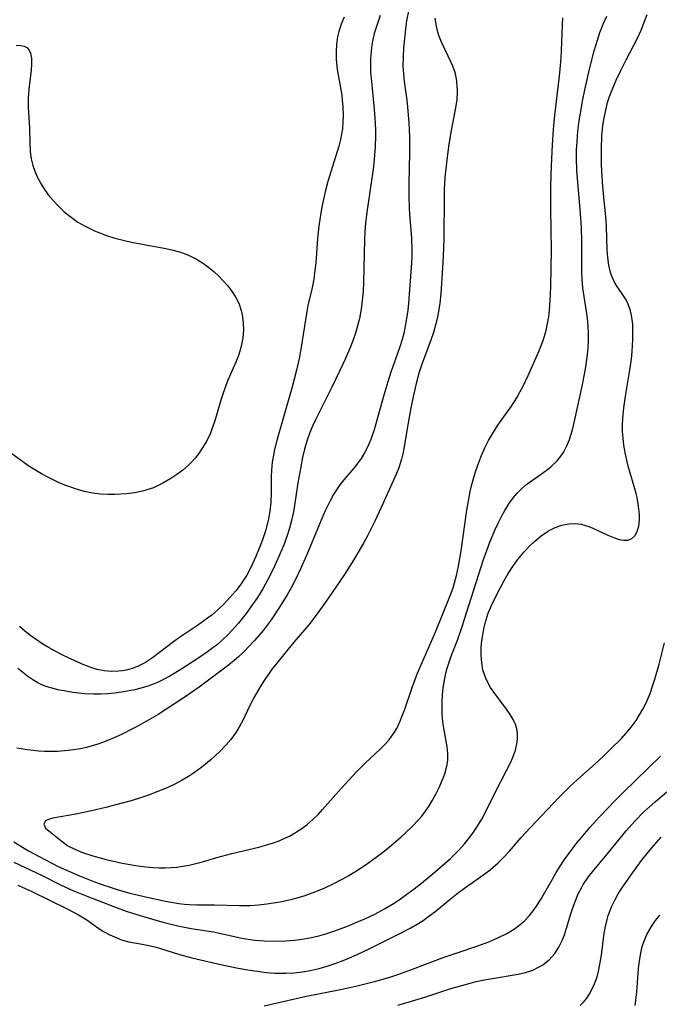
# Model space of a CAD drawing. Units: inches. Extents: x 2130023 to 2135515, y 176486 to 181947.
# Drawn here: x 2130731 to 2130795, y 178235 to 178333 of the extents above; entities that cross this region are included whole.
import ezdxf

# ---------------------------------------------------------------- set-up
doc = ezdxf.new("R2010")
doc.units = ezdxf.units.IN
doc.header["$MEASUREMENT"] = 0
doc.layers.add('c_31_T14S_R21E', color=96, linetype='Continuous')

msp = doc.modelspace()

# ---------------------------------------------------------------- linework, layer by layer
at = {"layer": 'c_31_T14S_R21E', "elevation": 996}
msp.add_lwpolyline([(2130730.461, 178249.173), (2130733.191, 178247.868), (2130735.11, 178246.92), (2130736.33, 178246.363), (2130737.808, 178245.746), (2130740.752, 178244.608), (2130741.647, 178244.293), (2130743.139, 178243.826), (2130745.304, 178243.211), (2130746.793, 178242.828), (2130747.45, 178242.687), (2130748.118, 178242.57), (2130750.335, 178242.223), (2130750.925, 178242.105), (2130752.866, 178241.665), (2130753.554, 178241.533), (2130754.472, 178241.409), (2130755.401, 178241.337), (2130756.336, 178241.309), (2130757.502, 178241.329), (2130758.43, 178241.394), (2130759.384, 178241.519), (2130760.106, 178241.663), (2130760.822, 178241.841), (2130761.534, 178242.046), (2130762.422, 178242.332), (2130763.706, 178242.802), (2130764.405, 178243.081), (2130765.408, 178243.512), (2130766.403, 178243.986), (2130767.39, 178244.515), (2130768.335, 178245.085), (2130768.983, 178245.517), (2130769.617, 178245.97), (2130770.339, 178246.516), (2130771.049, 178247.08), (2130772.211, 178248.043), (2130773.942, 178249.554), (2130774.786, 178250.376), (2130775.359, 178251.01), (2130775.895, 178251.674), (2130776.247, 178252.159), (2130776.58, 178252.656), (2130777.061, 178253.462), (2130777.5, 178254.306), (2130778.33, 178255.998), (2130779.581, 178258.366), (2130779.966, 178259.156), (2130780.139, 178259.553), (2130780.422, 178260.345), (2130780.597, 178261.133), (2130780.635, 178261.574), (2130780.622, 178262.011), (2130780.549, 178262.449), (2130780.421, 178262.877), (2130780.192, 178263.391), (2130779.904, 178263.89), (2130779.531, 178264.432), (2130778.37, 178265.97), (2130777.949, 178266.594), (2130777.666, 178267.085), (2130777.428, 178267.591), (2130777.185, 178268.338), (2130777.065, 178269.065), (2130777.014, 178269.804), (2130777.021, 178270.564), (2130777.08, 178271.257), (2130777.131, 178271.644), (2130777.273, 178272.431), (2130777.466, 178273.215), (2130777.715, 178273.989), (2130778.025, 178274.742), (2130778.604, 178275.93), (2130779.308, 178277.257), (2130779.706, 178277.943), (2130780.151, 178278.641), (2130780.63, 178279.311), (2130781.28, 178280.098), (2130781.808, 178280.658), (2130782.36, 178281.179), (2130782.974, 178281.684), (2130783.614, 178282.122), (2130783.933, 178282.306), (2130784.371, 178282.518), (2130785.052, 178282.76), (2130785.746, 178282.896), (2130786.369, 178282.919), (2130786.984, 178282.841), (2130787.414, 178282.73), (2130787.836, 178282.585), (2130788.637, 178282.234), (2130789.637, 178281.748), (2130790.3, 178281.479), (2130790.774, 178281.33), (2130791.219, 178281.249), (2130791.636, 178281.263), (2130792.017, 178281.421), (2130792.316, 178281.691), (2130792.557, 178282.128), (2130792.711, 178282.668), (2130792.78, 178283.299), (2130792.775, 178283.859), (2130792.7, 178284.663), (2130792.554, 178285.501), (2130792.457, 178285.923), (2130792.268, 178286.624), (2130791.671, 178288.632), (2130791.389, 178289.818), (2130791.228, 178290.718), (2130791.141, 178291.41), (2130791.092, 178292.105), (2130791.085, 178292.738), (2130791.11, 178293.37), (2130791.215, 178294.455), (2130791.392, 178295.628), (2130791.832, 178298.19), (2130791.973, 178299.288), (2130792.047, 178300.07), (2130792.12, 178301.275), (2130792.135, 178302.002), (2130792.109, 178302.787), (2130791.997, 178303.67), (2130791.895, 178304.107), (2130791.609, 178304.869), (2130791.381, 178305.3), (2130791.125, 178305.706), (2130790.478, 178306.646), (2130790.256, 178307.025), (2130790.011, 178307.572), (2130789.888, 178307.936), (2130789.723, 178308.66), (2130789.621, 178309.424), (2130789.565, 178310.215), (2130789.504, 178312.527), (2130789.466, 178313.126), (2130789.134, 178316.485)], dxfattribs=at)
at = {"layer": 'c_31_T14S_R21E'}
for points in [[(2130769.795, 178334.139, 994), (2130769.586, 178333.017, 994), (2130769.466, 178332.21, 994), (2130769.354, 178331.225, 994), (2130769.277, 178330.317, 994), (2130769.224, 178329.404, 994), (2130769.215, 178328.495, 994), (2130769.261, 178327.72, 994), (2130769.342, 178326.985, 994), (2130769.596, 178325.108, 994), (2130769.673, 178324.416, 994), (2130769.796, 178322.87, 994), (2130769.855, 178321.466, 994), (2130769.871, 178319.875, 994), (2130769.798, 178316.833, 994), (2130769.794, 178315.572, 994), (2130769.835, 178314.303, 994), (2130769.867, 178313.751, 994), (2130770.065, 178311.337, 994), (2130770.115, 178310.16, 994), (2130770.106, 178309.527, 994), (2130770.074, 178308.893, 994), (2130769.779, 178304.865, 994), (2130769.705, 178304.182, 994), (2130769.517, 178302.948, 994), (2130769.292, 178301.866, 994), (2130769.138, 178301.271, 994), (2130768.913, 178300.529, 994), (2130768.687, 178299.869, 994), (2130768.006, 178298.002, 994), (2130767.696, 178297.054, 994), (2130767.298, 178295.7, 994), (2130766.525, 178292.858, 994), (2130766.346, 178292.269, 994), (2130766.041, 178291.383, 994), (2130765.739, 178290.657, 994), (2130765.39, 178289.964, 994), (2130765.058, 178289.411, 994), (2130764.868, 178289.135, 994), (2130764.314, 178288.43, 994), (2130763.34, 178287.29, 994), (2130762.94, 178286.78, 994), (2130762.523, 178286.174, 994), (2130762.302, 178285.814, 994), (2130761.921, 178285.119, 994), (2130761.475, 178284.193, 994), (2130761.238, 178283.653, 994), (2130759.773, 178280.138, 994), (2130759.083, 178278.538, 994), (2130758.457, 178277.219, 994), (2130758.085, 178276.513, 994), (2130757.692, 178275.818, 994), (2130756.918, 178274.575, 994), (2130756.07, 178273.334, 994), (2130755.282, 178272.273, 994), (2130754.439, 178271.26, 994), (2130753.91, 178270.683, 994), (2130753.285, 178270.058, 994), (2130752.844, 178269.651, 994), (2130752.39, 178269.26, 994), (2130751.819, 178268.804, 994), (2130748.928, 178266.622, 994), (2130747.412, 178265.568, 994), (2130744.825, 178263.905, 994), (2130743.674, 178263.222, 994), (2130742.976, 178262.832, 994), (2130742.271, 178262.456, 994), (2130741.161, 178261.904, 994), (2130740.283, 178261.506, 994), (2130739.393, 178261.146, 994), (2130738.832, 178260.945, 994), (2130738.264, 178260.767, 994), (2130737.678, 178260.611, 994), (2130737.087, 178260.479, 994), (2130736.404, 178260.358, 994), (2130735.861, 178260.286, 994), (2130734.822, 178260.207, 994), (2130734.328, 178260.196, 994), (2130733.49, 178260.212, 994), (2130732.929, 178260.243, 994), (2130731.771, 178260.361, 994), (2130731.178, 178260.454, 994), (2130730.736, 178260.543, 994)], [(2130730.45, 178251.187, 994), (2130731.905, 178250.313, 994), (2130732.968, 178249.723, 994), (2130734.88, 178248.752, 994), (2130735.913, 178248.27, 994), (2130736.988, 178247.8, 994), (2130738.475, 178247.203, 994), (2130739.316, 178246.907, 994), (2130740.03, 178246.675, 994), (2130740.748, 178246.455, 994), (2130742.01, 178246.099, 994), (2130743.737, 178245.679, 994), (2130745.551, 178245.293, 994), (2130746.87, 178245.063, 994), (2130747.443, 178244.997, 994), (2130747.919, 178244.962, 994), (2130748.688, 178244.937, 994), (2130750.442, 178244.925, 994), (2130752.928, 178244.849, 994), (2130753.47, 178244.849, 994), (2130753.99, 178244.865, 994), (2130754.827, 178244.921, 994), (2130755.664, 178245.011, 994), (2130756.986, 178245.22, 994), (2130758.19, 178245.482, 994), (2130758.787, 178245.641, 994), (2130759.379, 178245.82, 994), (2130760.452, 178246.203, 994), (2130761.363, 178246.585, 994), (2130762.258, 178247.006, 994), (2130763.22, 178247.508, 994), (2130763.819, 178247.846, 994), (2130764.409, 178248.201, 994), (2130765.454, 178248.88, 994), (2130766.195, 178249.399, 994), (2130767.191, 178250.146, 994), (2130767.887, 178250.704, 994), (2130769.009, 178251.659, 994), (2130769.481, 178252.083, 994), (2130770.148, 178252.717, 994), (2130770.772, 178253.378, 994), (2130771.09, 178253.757, 994), (2130771.472, 178254.269, 994), (2130771.822, 178254.798, 994), (2130772.145, 178255.34, 994), (2130772.51, 178256.02, 994), (2130772.814, 178256.628, 994), (2130773.092, 178257.236, 994), (2130773.383, 178257.982, 994), (2130773.594, 178258.733, 994), (2130773.678, 178259.322, 994), (2130773.686, 178260.006, 994), (2130773.617, 178260.667, 994), (2130773.31, 178262.349, 994), (2130773.229, 178262.88, 994), (2130773.139, 178263.872, 994), (2130773.116, 178264.515, 994), (2130773.12, 178265.165, 994), (2130773.155, 178265.849, 994), (2130773.223, 178266.533, 994), (2130773.341, 178267.311, 994), (2130773.487, 178267.995, 994), (2130773.622, 178268.495, 994), (2130773.777, 178268.99, 994), (2130774.028, 178269.692, 994), (2130774.647, 178271.307, 994), (2130775.09, 178272.574, 994), (2130777.247, 178279.319, 994), (2130777.525, 178280.127, 994), (2130777.81, 178280.893, 994), (2130778.375, 178282.251, 994), (2130778.776, 178283.101, 994), (2130779.07, 178283.675, 994), (2130779.38, 178284.233, 994), (2130779.844, 178284.969, 994), (2130780.369, 178285.671, 994), (2130780.594, 178285.932, 994), (2130781.019, 178286.366, 994), (2130781.437, 178286.729, 994), (2130781.875, 178287.067, 994), (2130783.244, 178288.026, 994), (2130783.628, 178288.314, 994), (2130783.997, 178288.616, 994), (2130784.566, 178289.163, 994), (2130785.058, 178289.772, 994), (2130785.247, 178290.067, 994), (2130785.55, 178290.658, 994), (2130785.8, 178291.288, 994), (2130786.106, 178292.27, 994), (2130786.321, 178293.107, 994), (2130787.086, 178296.61, 994), (2130787.378, 178298.133, 994), (2130787.48, 178298.778, 994), (2130787.603, 178299.751, 994), (2130787.661, 178300.438, 994), (2130787.691, 178301.126, 994), (2130787.688, 178301.852, 994), (2130787.653, 178302.576, 994), (2130787.587, 178303.343, 994), (2130787.501, 178304.058, 994), (2130787.147, 178306.419, 994), (2130787.064, 178307.27, 994), (2130787.035, 178308.015, 994), (2130787.049, 178311.025, 994), (2130787.01, 178312.395, 994), (2130786.922, 178313.846, 994), (2130786.554, 178318.07, 994), (2130786.506, 178319.365, 994), (2130786.519, 178320.156, 994), (2130786.559, 178320.947, 994), (2130786.654, 178322.031, 994), (2130786.787, 178323.083, 994), (2130786.9, 178323.826, 994), (2130787.142, 178325.166, 994), (2130787.345, 178326.146, 994), (2130787.816, 178328.185, 994), (2130788.282, 178330.027, 994), (2130788.584, 178331.079, 994), (2130788.837, 178331.861, 994), (2130789.152, 178332.685, 994), (2130789.517, 178333.477, 994)], [(2130766.96, 178333.536, 996), (2130766.74, 178332.956, 996), (2130766.535, 178332.352, 996), (2130766.358, 178331.742, 996), (2130766.153, 178330.824, 996), (2130766.044, 178330.037, 996), (2130765.987, 178329.243, 996), (2130765.977, 178328.444, 996), (2130765.996, 178327.91, 996), (2130766.07, 178326.961, 996), (2130766.331, 178324.549, 996), (2130766.423, 178323.376, 996), (2130766.476, 178322.172, 996), (2130766.481, 178321.513, 996), (2130766.449, 178320.456, 996), (2130766.355, 178319.2, 996), (2130766.243, 178318.244, 996), (2130766.05, 178316.876, 996), (2130765.603, 178313.949, 996), (2130765.473, 178312.838, 996), (2130765.411, 178312.036, 996), (2130765.371, 178311.232, 996), (2130765.298, 178306.937, 996), (2130765.248, 178306.042, 996), (2130765.167, 178305.152, 996), (2130765.048, 178304.267, 996), (2130764.875, 178303.358, 996), (2130764.697, 178302.62, 996), (2130764.485, 178301.89, 996), (2130764.266, 178301.24, 996), (2130763.994, 178300.525, 996), (2130763.475, 178299.313, 996), (2130762.941, 178298.171, 996), (2130762.135, 178296.52, 996), (2130760.492, 178293.241, 996), (2130760.207, 178292.619, 996), (2130759.946, 178291.989, 996), (2130759.651, 178291.137, 996), (2130759.416, 178290.319, 996), (2130759.215, 178289.488, 996), (2130759.027, 178288.579, 996), (2130758.75, 178286.96, 996), (2130758.41, 178284.703, 996), (2130758.303, 178284.099, 996), (2130758.117, 178283.223, 996), (2130757.917, 178282.464, 996), (2130757.681, 178281.714, 996), (2130757.379, 178280.876, 996), (2130756.865, 178279.633, 996), (2130756.46, 178278.754, 996), (2130755.911, 178277.649, 996), (2130755.239, 178276.419, 996), (2130754.712, 178275.555, 996), (2130754.233, 178274.839, 996), (2130753.591, 178273.954, 996), (2130752.836, 178273.007, 996), (2130752.24, 178272.325, 996), (2130751.767, 178271.827, 996), (2130751.274, 178271.35, 996), (2130750.732, 178270.878, 996), (2130750.282, 178270.523, 996), (2130749.754, 178270.139, 996), (2130748.878, 178269.549, 996), (2130747.091, 178268.384, 996), (2130745.985, 178267.704, 996), (2130745.289, 178267.331, 996), (2130744.776, 178267.092, 996), (2130744.252, 178266.877, 996), (2130743.685, 178266.677, 996), (2130743.107, 178266.504, 996), (2130742.46, 178266.342, 996), (2130741.366, 178266.133, 996), (2130740.492, 178266.021, 996), (2130739.802, 178265.961, 996), (2130739.113, 178265.929, 996), (2130738.432, 178265.926, 996), (2130737.526, 178265.965, 996), (2130736.921, 178266.015, 996), (2130736.324, 178266.086, 996), (2130735.446, 178266.235, 996), (2130734.842, 178266.361, 996), (2130734.253, 178266.505, 996), (2130733.757, 178266.652, 996), (2130733.291, 178266.824, 996), (2130732.843, 178267.033, 996), (2130732.329, 178267.336, 996), (2130731.837, 178267.684, 996), (2130730.829, 178268.486, 996)], [(2130763.343, 178333.371, 998), (2130763.067, 178332.667, 998), (2130762.838, 178331.954, 998), (2130762.706, 178331.416, 998), (2130762.593, 178330.691, 998), (2130762.548, 178329.941, 998), (2130762.564, 178329.185, 998), (2130762.668, 178328.15, 998), (2130763.11, 178325.599, 998), (2130763.173, 178325.124, 998), (2130763.232, 178324.488, 998), (2130763.262, 178323.557, 998), (2130763.242, 178322.908, 998), (2130763.183, 178322.262, 998), (2130763.103, 178321.726, 998), (2130762.996, 178321.194, 998), (2130762.831, 178320.535, 998), (2130761.742, 178316.99, 998), (2130761.504, 178316.113, 998), (2130761.325, 178315.377, 998), (2130761.163, 178314.627, 998), (2130761.025, 178313.884, 998), (2130760.834, 178312.541, 998), (2130760.716, 178311.334, 998), (2130760.525, 178308.904, 998), (2130760.413, 178307.889, 998), (2130760.324, 178307.282, 998), (2130760.126, 178306.287, 998), (2130759.754, 178304.658, 998), (2130759.632, 178304.056, 998), (2130759.044, 178300.298, 998), (2130758.894, 178299.505, 998), (2130758.612, 178298.204, 998), (2130758.138, 178296.394, 998), (2130756.699, 178291.338, 998), (2130756.433, 178290.307, 998), (2130756.309, 178289.747, 998), (2130756.192, 178289.04, 998), (2130756.119, 178288.236, 998), (2130756.096, 178287.595, 998), (2130756.077, 178285.943, 998), (2130756.038, 178285.051, 998), (2130755.955, 178284.164, 998), (2130755.8, 178283.234, 998), (2130755.523, 178282.191, 998), (2130755.216, 178281.283, 998), (2130754.995, 178280.691, 998), (2130754.57, 178279.651, 998), (2130754.028, 178278.487, 998), (2130753.654, 178277.789, 998), (2130753.273, 178277.175, 998), (2130753.091, 178276.913, 998), (2130752.557, 178276.222, 998), (2130751.984, 178275.561, 998), (2130751.392, 178274.927, 998), (2130750.771, 178274.321, 998), (2130750.168, 178273.796, 998), (2130749.753, 178273.473, 998), (2130748.737, 178272.762, 998), (2130746.845, 178271.498, 998), (2130746.345, 178271.134, 998), (2130744.246, 178269.527, 998), (2130743.563, 178269.079, 998), (2130742.895, 178268.723, 998), (2130742.272, 178268.477, 998), (2130741.628, 178268.304, 998), (2130741.281, 178268.243, 998), (2130740.869, 178268.198, 998), (2130740.161, 178268.186, 998), (2130739.451, 178268.249, 998), (2130738.745, 178268.383, 998), (2130738.232, 178268.529, 998), (2130737.416, 178268.835, 998), (2130736.604, 178269.199, 998), (2130735.338, 178269.809, 998), (2130734.568, 178270.204, 998), (2130733.954, 178270.543, 998), (2130733.35, 178270.902, 998), (2130732.567, 178271.419, 998), (2130732.036, 178271.811, 998), (2130731.521, 178272.223, 998), (2130731.02, 178272.653, 998)], [(2130772.392, 178333.277, 992), (2130772.478, 178332.642, 992), (2130772.622, 178332.016, 992), (2130772.798, 178331.471, 992), (2130773.055, 178330.841, 992), (2130773.987, 178328.898, 992), (2130774.153, 178328.516, 992), (2130774.374, 178327.885, 992), (2130774.516, 178327.226, 992), (2130774.59, 178326.603, 992), (2130774.614, 178325.964, 992), (2130774.572, 178325.148, 992), (2130774.434, 178324.168, 992), (2130774.026, 178322.1, 992), (2130773.791, 178320.738, 992), (2130773.573, 178319.172, 992), (2130773.394, 178317.393, 992), (2130773.323, 178316.18, 992), (2130773.307, 178315.589, 992), (2130773.29, 178311.255, 992), (2130773.235, 178309.563, 992), (2130773.168, 178308.39, 992), (2130772.986, 178305.824, 992), (2130772.893, 178304.882, 992), (2130772.804, 178304.232, 992), (2130772.673, 178303.524, 992), (2130772.508, 178302.823, 992), (2130772.253, 178301.94, 992), (2130772.034, 178301.288, 992), (2130771.06, 178298.693, 992), (2130770.834, 178298.004, 992), (2130770.523, 178296.88, 992), (2130770.255, 178295.709, 992), (2130770.003, 178294.456, 992), (2130769.697, 178292.767, 992), (2130769.319, 178290.413, 992), (2130769.209, 178289.864, 992), (2130769.077, 178289.321, 992), (2130768.803, 178288.454, 992), (2130768.588, 178287.905, 992), (2130767.058, 178284.508, 992), (2130766.427, 178283.149, 992), (2130765.696, 178281.688, 992), (2130765.292, 178280.951, 992), (2130764.382, 178279.42, 992), (2130763.446, 178277.945, 992), (2130762.965, 178277.221, 992), (2130761.505, 178275.083, 992), (2130760.578, 178273.786, 992), (2130759.826, 178272.838, 992), (2130758.357, 178271.095, 992), (2130756.642, 178269.02, 992), (2130756.192, 178268.437, 992), (2130755.813, 178267.913, 992), (2130755.395, 178267.287, 992), (2130754.998, 178266.651, 992), (2130754.39, 178265.605, 992), (2130753.991, 178264.841, 992), (2130753.231, 178263.24, 992), (2130752.811, 178262.468, 992), (2130752.509, 178262.002, 992), (2130752.06, 178261.405, 992), (2130751.568, 178260.833, 992), (2130750.973, 178260.216, 992), (2130750.093, 178259.398, 992), (2130749.171, 178258.636, 992), (2130748.457, 178258.113, 992), (2130747.853, 178257.715, 992), (2130747.228, 178257.346, 992), (2130746.564, 178256.994, 992), (2130745.723, 178256.597, 992), (2130744.861, 178256.234, 992), (2130743.972, 178255.899, 992), (2130743.057, 178255.588, 992), (2130742.131, 178255.301, 992), (2130741.252, 178255.05, 992), (2130739.623, 178254.618, 992), (2130738.177, 178254.279, 992), (2130736.617, 178253.967, 992), (2130734.339, 178253.553, 992), (2130733.91, 178253.433, 992), (2130733.593, 178253.284, 992), (2130733.424, 178252.95, 992), (2130733.604, 178252.576, 992), (2130735.248, 178251.232, 992), (2130735.832, 178250.818, 992), (2130736.575, 178250.424, 992), (2130737.279, 178250.14, 992), (2130738.326, 178249.796, 992), (2130739.646, 178249.442, 992), (2130741.249, 178249.084, 992), (2130742.608, 178248.838, 992), (2130743.599, 178248.704, 992), (2130744.314, 178248.639, 992), (2130744.912, 178248.614, 992), (2130745.509, 178248.613, 992), (2130746.123, 178248.64, 992), (2130746.696, 178248.69, 992), (2130747.266, 178248.767, 992), (2130747.92, 178248.889, 992), (2130748.569, 178249.039, 992), (2130749.257, 178249.223, 992), (2130750.672, 178249.628, 992), (2130752.17, 178250.03, 992), (2130754.854, 178250.677, 992), (2130755.761, 178250.926, 992), (2130756.307, 178251.102, 992), (2130756.877, 178251.315, 992), (2130757.434, 178251.554, 992), (2130757.896, 178251.778, 992), (2130758.526, 178252.125, 992), (2130759.13, 178252.513, 992), (2130759.684, 178252.927, 992), (2130760.279, 178253.448, 992), (2130760.752, 178253.919, 992), (2130761.209, 178254.411, 992), (2130763.072, 178256.517, 992), (2130764.59, 178258.165, 992), (2130765.438, 178259.024, 992), (2130766.977, 178260.454, 992), (2130767.42, 178260.894, 992), (2130767.832, 178261.355, 992), (2130768.312, 178262.017, 992), (2130768.591, 178262.504, 992), (2130768.906, 178263.168, 992), (2130769.14, 178263.744, 992), (2130769.358, 178264.336, 992), (2130770.144, 178266.59, 992), (2130770.681, 178268, 992), (2130772.066, 178271.19, 992), (2130772.493, 178272.209, 992), (2130773.832, 178275.483, 992), (2130774.203, 178276.512, 992), (2130774.352, 178277, 992), (2130774.544, 178277.726, 992), (2130774.745, 178278.671, 992), (2130775.004, 178280.195, 992), (2130775.583, 178284.259, 992), (2130775.703, 178284.979, 992), (2130775.925, 178286.112, 992), (2130776.086, 178286.794, 992), (2130776.422, 178287.974, 992), (2130776.806, 178289.093, 992), (2130777.036, 178289.69, 992), (2130777.37, 178290.454, 992), (2130777.741, 178291.197, 992), (2130778.224, 178292.029, 992), (2130778.674, 178292.723, 992), (2130780.029, 178294.614, 992), (2130780.551, 178295.435, 992), (2130780.903, 178296.067, 992), (2130781.188, 178296.621, 992), (2130781.689, 178297.667, 992), (2130782.754, 178300.059, 992), (2130783.183, 178301.169, 992), (2130783.475, 178302.161, 992), (2130783.629, 178302.837, 992), (2130783.748, 178303.522, 992), (2130783.83, 178304.18, 992), (2130783.933, 178305.664, 992), (2130783.964, 178306.612, 992), (2130784.004, 178310.156, 992), (2130783.958, 178314.295, 992), (2130783.961, 178316.614, 992), (2130784.008, 178318.568, 992), (2130784.1, 178320.65, 992), (2130784.207, 178322.17, 992), (2130784.347, 178323.612, 992), (2130784.814, 178327.484, 992), (2130784.889, 178328.214, 992), (2130784.973, 178329.319, 992), (2130785.011, 178330.054, 992), (2130785.099, 178332.608, 992), (2130785.16, 178333.312, 992)], [(2130789.134, 178316.485, 996), (2130789.038, 178317.998, 996), (2130789.008, 178318.758, 996), (2130788.993, 178320.247, 996), (2130789.045, 178321.567, 996), (2130789.146, 178322.576, 996), (2130789.264, 178323.349, 996), (2130789.419, 178324.112, 996), (2130789.612, 178324.865, 996), (2130789.802, 178325.466, 996), (2130790.117, 178326.297, 996), (2130790.471, 178327.115, 996), (2130790.919, 178328.069, 996), (2130791.463, 178329.129, 996), (2130792.2, 178330.507, 996), (2130792.597, 178331.302, 996), (2130792.953, 178332.095, 996), (2130793.327, 178333.044, 996), (2130793.537, 178333.656, 996)], [(2130730.68, 178330.595, 1000), (2130731.125, 178330.57, 1000), (2130731.465, 178330.493, 1000), (2130731.73, 178330.351, 1000), (2130731.98, 178330.094, 1000), (2130732.121, 178329.785, 1000), (2130732.212, 178329.295, 1000), (2130732.222, 178328.726, 1000), (2130732.174, 178328.099, 1000), (2130731.929, 178326.217, 1000), (2130731.869, 178325.273, 1000), (2130731.876, 178324.412, 1000), (2130731.994, 178322.327, 1000), (2130732.027, 178320.881, 1000), (2130732.077, 178320.002, 1000), (2130732.185, 178319.25, 1000), (2130732.342, 178318.61, 1000), (2130732.539, 178318.032, 1000), (2130732.782, 178317.469, 1000), (2130733.164, 178316.75, 1000), (2130733.452, 178316.291, 1000), (2130733.884, 178315.689, 1000), (2130734.358, 178315.113, 1000), (2130734.899, 178314.538, 1000), (2130735.478, 178313.996, 1000), (2130736.155, 178313.442, 1000), (2130736.839, 178312.963, 1000), (2130737.56, 178312.536, 1000), (2130738.011, 178312.305, 1000), (2130738.472, 178312.092, 1000), (2130739.069, 178311.845, 1000), (2130739.677, 178311.622, 1000), (2130740.521, 178311.355, 1000), (2130741.468, 178311.111, 1000), (2130742.155, 178310.965, 1000), (2130745.59, 178310.338, 1000), (2130746.324, 178310.168, 1000), (2130747.042, 178309.962, 1000), (2130747.504, 178309.798, 1000), (2130747.932, 178309.62, 1000), (2130748.652, 178309.257, 1000), (2130749.335, 178308.834, 1000), (2130749.867, 178308.45, 1000), (2130750.372, 178308.035, 1000), (2130750.888, 178307.555, 1000), (2130751.278, 178307.148, 1000), (2130751.755, 178306.595, 1000), (2130752.19, 178306.02, 1000), (2130752.549, 178305.459, 1000), (2130752.849, 178304.874, 1000), (2130753.112, 178304.137, 1000), (2130753.212, 178303.717, 1000), (2130753.308, 178302.96, 1000), (2130753.318, 178302.189, 1000), (2130753.252, 178301.413, 1000), (2130753.141, 178300.768, 1000), (2130753.032, 178300.315, 1000), (2130752.823, 178299.648, 1000), (2130752.571, 178298.993, 1000), (2130751.776, 178297.22, 1000), (2130751.52, 178296.571, 1000), (2130751.289, 178295.904, 1000), (2130751.076, 178295.225, 1000), (2130750.476, 178293.166, 1000), (2130750.186, 178292.323, 1000), (2130750.03, 178291.939, 1000), (2130749.628, 178291.107, 1000), (2130749.158, 178290.315, 1000), (2130748.842, 178289.856, 1000), (2130748.5, 178289.419, 1000), (2130748.181, 178289.061, 1000), (2130747.841, 178288.724, 1000), (2130747.277, 178288.241, 1000), (2130746.699, 178287.817, 1000), (2130746.101, 178287.422, 1000), (2130745.297, 178286.947, 1000), (2130744.349, 178286.493, 1000), (2130744.023, 178286.371, 1000), (2130743.263, 178286.15, 1000), (2130742.478, 178285.993, 1000), (2130741.677, 178285.887, 1000), (2130740.522, 178285.81, 1000), (2130739.807, 178285.806, 1000), (2130739.093, 178285.844, 1000), (2130738.524, 178285.91, 1000), (2130738.119, 178285.977, 1000), (2130737.451, 178286.122, 1000), (2130736.79, 178286.304, 1000), (2130735.929, 178286.596, 1000), (2130735.528, 178286.752, 1000), (2130734.846, 178287.046, 1000), (2130733.896, 178287.51, 1000), (2130733.214, 178287.875, 1000), (2130732.543, 178288.262, 1000), (2130731.955, 178288.634, 1000), (2130731.196, 178289.155, 1000), (2130730.245, 178289.861, 1000)], [(2130730.847, 178246.879, 998), (2130732.253, 178246.259, 998), (2130735.764, 178244.537, 998), (2130736.893, 178243.939, 998), (2130737.72, 178243.422, 998), (2130738.815, 178242.644, 998), (2130739.369, 178242.279, 998), (2130740.022, 178241.92, 998), (2130740.701, 178241.618, 998), (2130741.176, 178241.445, 998), (2130741.902, 178241.249, 998), (2130743.245, 178240.997, 998), (2130744.056, 178240.834, 998), (2130744.488, 178240.729, 998), (2130744.961, 178240.599, 998), (2130746.953, 178239.974, 998), (2130748.173, 178239.652, 998), (2130751.22, 178238.954, 998), (2130752.804, 178238.628, 998), (2130753.777, 178238.449, 998), (2130754.452, 178238.337, 998), (2130755.623, 178238.183, 998), (2130756.437, 178238.121, 998), (2130757.553, 178238.113, 998), (2130758.389, 178238.161, 998), (2130759.221, 178238.255, 998), (2130759.97, 178238.384, 998), (2130760.879, 178238.594, 998), (2130761.777, 178238.853, 998), (2130762.369, 178239.05, 998), (2130763.101, 178239.32, 998), (2130763.826, 178239.613, 998), (2130764.67, 178239.982, 998), (2130765.923, 178240.571, 998), (2130768.984, 178242.088, 998), (2130769.999, 178242.63, 998), (2130770.617, 178242.993, 998), (2130771.218, 178243.378, 998), (2130771.802, 178243.787, 998), (2130772.394, 178244.239, 998), (2130774.083, 178245.627, 998), (2130774.759, 178246.161, 998), (2130775.812, 178246.914, 998), (2130777.278, 178247.932, 998), (2130777.914, 178248.422, 998), (2130778.691, 178249.097, 998), (2130779.272, 178249.674, 998), (2130779.829, 178250.279, 998), (2130781.003, 178251.633, 998), (2130781.879, 178252.608, 998), (2130784.773, 178255.647, 998), (2130785.858, 178256.725, 998), (2130786.566, 178257.388, 998), (2130788.701, 178259.279, 998), (2130789.345, 178259.875, 998), (2130789.94, 178260.455, 998), (2130790.975, 178261.508, 998), (2130791.415, 178261.982, 998), (2130791.833, 178262.472, 998), (2130792.059, 178262.761, 998), (2130792.438, 178263.296, 998), (2130792.787, 178263.851, 998), (2130793.109, 178264.424, 998), (2130793.333, 178264.858, 998), (2130793.542, 178265.3, 998), (2130793.832, 178265.992, 998), (2130794.092, 178266.7, 998), (2130794.326, 178267.42, 998), (2130794.741, 178268.908, 998), (2130795.287, 178271.025, 998)], [(2130755.396, 178234.848, 1000), (2130759.449, 178235.782, 1000), (2130763.152, 178236.53, 1000), (2130764.664, 178236.85, 1000), (2130766.378, 178237.273, 1000), (2130767.811, 178237.685, 1000), (2130768.7, 178237.972, 1000), (2130770.161, 178238.496, 1000), (2130773.232, 178239.658, 1000), (2130774.533, 178240.116, 1000), (2130776.573, 178240.8, 1000), (2130777.886, 178241.28, 1000), (2130778.752, 178241.651, 1000), (2130779.582, 178242.071, 1000), (2130780.115, 178242.389, 1000), (2130780.721, 178242.817, 1000), (2130781.284, 178243.298, 1000), (2130781.814, 178243.847, 1000), (2130782.296, 178244.444, 1000), (2130782.598, 178244.874, 1000), (2130782.996, 178245.508, 1000), (2130784.105, 178247.486, 1000), (2130784.487, 178248.144, 1000), (2130784.888, 178248.792, 1000), (2130785.319, 178249.435, 1000), (2130785.77, 178250.066, 1000), (2130786.568, 178251.12, 1000), (2130786.99, 178251.644, 1000), (2130787.843, 178252.636, 1000), (2130788.842, 178253.722, 1000), (2130790.316, 178255.282, 1000), (2130791.159, 178256.126, 1000), (2130794.862, 178259.754, 1000)], [(2130768.704, 178234.915, 1002), (2130770.406, 178235.412, 1002), (2130771.397, 178235.72, 1002), (2130773.896, 178236.537, 1002), (2130775.441, 178236.999, 1002), (2130776.37, 178237.239, 1002), (2130777.301, 178237.445, 1002), (2130778.535, 178237.659, 1002), (2130780.108, 178237.906, 1002), (2130780.688, 178238.016, 1002), (2130781.431, 178238.196, 1002), (2130782.14, 178238.427, 1002), (2130782.801, 178238.728, 1002), (2130783.142, 178238.933, 1002), (2130783.784, 178239.45, 1002), (2130784.336, 178240.069, 1002), (2130784.757, 178240.709, 1002), (2130785.091, 178241.373, 1002), (2130785.314, 178241.943, 1002), (2130785.521, 178242.582, 1002), (2130785.94, 178244.015, 1002), (2130786.134, 178244.619, 1002), (2130786.391, 178245.323, 1002), (2130786.686, 178246.01, 1002), (2130787.026, 178246.674, 1002), (2130787.183, 178246.94, 1002), (2130787.681, 178247.679, 1002), (2130788.23, 178248.39, 1002), (2130789.555, 178249.981, 1002), (2130791.449, 178252.31, 1002), (2130792.307, 178253.274, 1002), (2130793.224, 178254.181, 1002), (2130794.343, 178255.184, 1002), (2130795.516, 178256.168, 1002)], [(2130786.86, 178234.892, 1004), (2130787.211, 178235.231, 1004), (2130787.525, 178235.612, 1004), (2130787.784, 178235.996, 1004), (2130788.015, 178236.407, 1004), (2130788.31, 178237.059, 1004), (2130788.551, 178237.75, 1004), (2130788.736, 178238.449, 1004), (2130788.877, 178239.174, 1004), (2130788.989, 178239.914, 1004), (2130789.28, 178242.094, 1004), (2130789.4, 178242.778, 1004), (2130789.552, 178243.451, 1004), (2130789.669, 178243.861, 1004), (2130789.78, 178244.191, 1004), (2130789.998, 178244.736, 1004), (2130790.312, 178245.387, 1004), (2130790.67, 178246.019, 1004), (2130791.027, 178246.587, 1004), (2130792.113, 178248.145, 1004), (2130793.093, 178249.46, 1004), (2130794.008, 178250.593, 1004), (2130794.937, 178251.669, 1004)], [(2130792.352, 178234.891, 1006), (2130792.427, 178235.406, 1006), (2130792.514, 178236.247, 1006), (2130792.69, 178238.583, 1006), (2130792.742, 178239.072, 1006), (2130792.87, 178239.931, 1006), (2130793.063, 178240.767, 1006), (2130793.176, 178241.127, 1006), (2130793.526, 178241.972, 1006), (2130793.971, 178242.77, 1006), (2130794.367, 178243.35, 1006), (2130794.803, 178243.905, 1006)]]:
    msp.add_polyline3d(points, dxfattribs=at)

doc.saveas('drawing.dxf')
